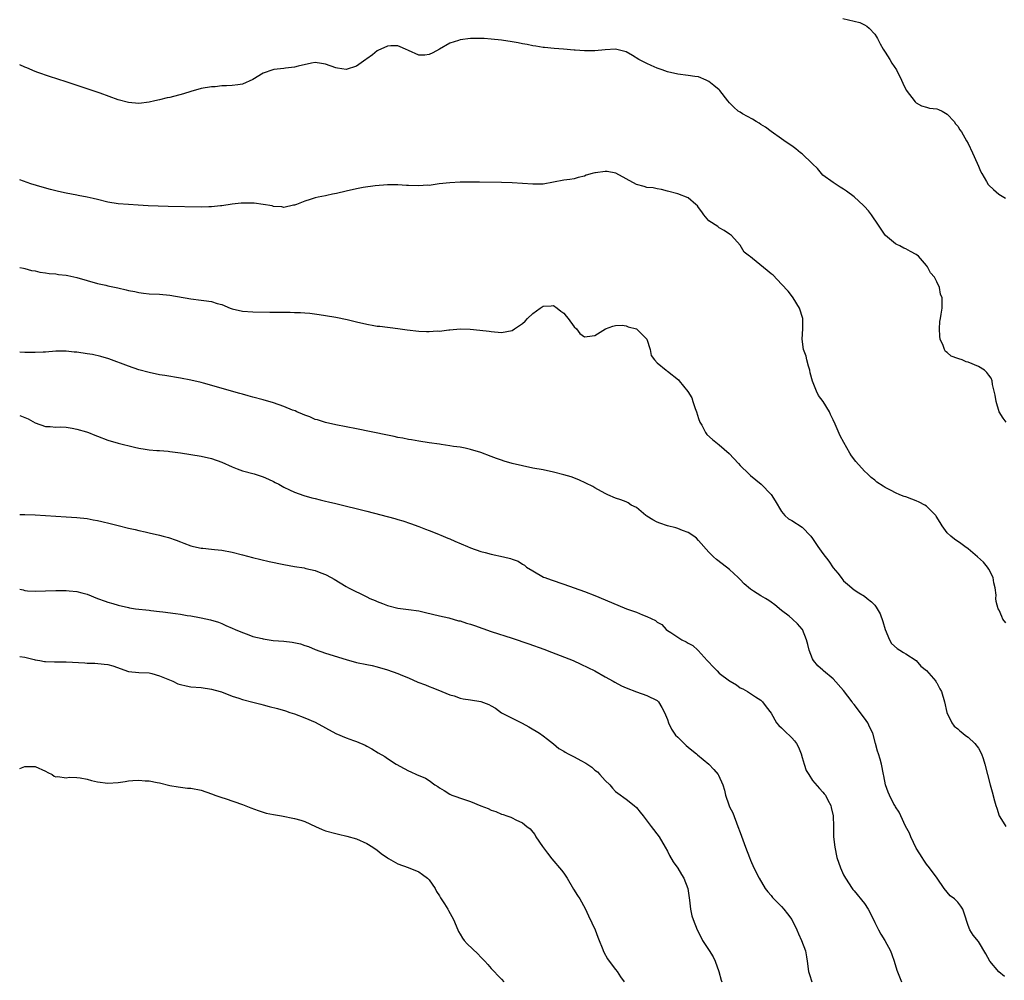
# Model space of a CAD drawing. Units: inches. Extents: x 2592000 to 2595000, y 1518000 to 1521000.
# Drawn here: x 2592000 to 2592190, y 1518647 to 1518833 of the extents above; entities that cross this region are included whole.
import ezdxf

# ---------------------------------------------------------------- set-up
doc = ezdxf.new("R2010")
doc.units = ezdxf.units.IN
doc.header["$MEASUREMENT"] = 0
doc.layers.add('LD25921518_10ft', color=53, linetype='Continuous')

msp = doc.modelspace()

# ---------------------------------------------------------------- linework, layer by layer
at = {"layer": 'LD25921518_10ft'}
for points, elevation in [([(2592158.87, 1518832.87), (2592161, 1518832.38), (2592162.09, 1518832.09), (2592163, 1518831.69), (2592163.44, 1518831.44), (2592163.93, 1518831), (2592165, 1518829.84), (2592165.34, 1518829.34), (2592165.55, 1518829), (2592166.03, 1518828.03), (2592166.65, 1518827), (2592167, 1518826.37), (2592167.89, 1518825), (2592168.29, 1518824.29), (2592169.17, 1518823), (2592170.18, 1518821), (2592170.43, 1518820.43), (2592171.07, 1518819.07), (2592172.81, 1518816.81), (2592173, 1518816.64), (2592174.01, 1518816.01), (2592175, 1518815.77), (2592175.59, 1518815.59), (2592177, 1518815.46), (2592177.3, 1518815.3), (2592177.99, 1518815), (2592179, 1518814.45), (2592180.31, 1518813), (2592180.56, 1518812.56), (2592181, 1518812.11), (2592181.42, 1518811.42), (2592181.73, 1518811), (2592182.71, 1518809.29), (2592183, 1518808.75), (2592183.86, 1518807), (2592184.77, 1518805), (2592185, 1518804.39), (2592185.43, 1518803.43), (2592185.66, 1518803), (2592186.55, 1518801.45), (2592186.86, 1518800.86), (2592187, 1518800.7), (2592187.9, 1518799.9), (2592188.97, 1518799), (2592190.23, 1518798.23)], 8700), ([(2592190.38, 1518755), (2592189.77, 1518755.77), (2592189.03, 1518757), (2592188.41, 1518759), (2592188.22, 1518760.22), (2592188.06, 1518761), (2592187.74, 1518762.26), (2592187.63, 1518763), (2592187.46, 1518763.46), (2592187, 1518764.06), (2592186.61, 1518764.61), (2592186.17, 1518765), (2592185, 1518765.75), (2592183, 1518766.59), (2592182.66, 1518766.66), (2592181.87, 1518767), (2592181.22, 1518767.22), (2592181, 1518767.31), (2592179.76, 1518767.76), (2592179, 1518768.42), (2592178.65, 1518768.65), (2592178.45, 1518769), (2592178.21, 1518769.79), (2592177.63, 1518771), (2592177.57, 1518771.57), (2592177.49, 1518773), (2592177.58, 1518774.42), (2592177.67, 1518775), (2592177.83, 1518775.83), (2592177.99, 1518777), (2592178.03, 1518777.97), (2592177.99, 1518779), (2592177.71, 1518779.71), (2592177.49, 1518781), (2592177, 1518782.08), (2592176.51, 1518783), (2592175.78, 1518783.78), (2592175.18, 1518785), (2592175, 1518785.23), (2592173.41, 1518787), (2592173, 1518787.33), (2592171.9, 1518787.9), (2592171, 1518788.43), (2592170.59, 1518788.59), (2592169.83, 1518789), (2592169.25, 1518789.25), (2592169, 1518789.39), (2592167.07, 1518791), (2592167, 1518791.08), (2592166.21, 1518792.21), (2592165.71, 1518793), (2592164.35, 1518795), (2592163.77, 1518795.77), (2592163, 1518796.64), (2592162.82, 1518796.82), (2592161, 1518798.46), (2592159.54, 1518799.54), (2592159, 1518799.97), (2592158.34, 1518800.34), (2592157.35, 1518801), (2592157, 1518801.22), (2592155, 1518802.67), (2592153.93, 1518803.93), (2592153, 1518804.85), (2592152.93, 1518804.93), (2592151, 1518806.79), (2592150.69, 1518807), (2592149.76, 1518807.76), (2592149, 1518808.29), (2592147.89, 1518809), (2592147, 1518809.68), (2592145, 1518811.06), (2592143.92, 1518811.92), (2592143, 1518812.45), (2592142.68, 1518812.68), (2592142.1, 1518813), (2592141.44, 1518813.44), (2592139.5, 1518814.5), (2592139, 1518814.79), (2592138.67, 1518815), (2592137.78, 1518815.78), (2592137, 1518816.6), (2592136.65, 1518817), (2592135.09, 1518819), (2592135, 1518819.1), (2592133.95, 1518819.95), (2592133, 1518820.74), (2592132.46, 1518821), (2592131, 1518821.64), (2592130.28, 1518821.72), (2592129, 1518821.92), (2592127, 1518822.15), (2592125, 1518822.61), (2592123.95, 1518823), (2592123, 1518823.29), (2592121.85, 1518823.85), (2592121, 1518824.18), (2592119.49, 1518825), (2592118.26, 1518825.74), (2592117, 1518826.46), (2592115, 1518827), (2592113, 1518826.87), (2592111, 1518826.64), (2592109.35, 1518826.65), (2592109, 1518826.62), (2592107.22, 1518826.78), (2592107, 1518826.78), (2592104.97, 1518827), (2592103.13, 1518827.13), (2592101.3, 1518827.3), (2592101, 1518827.3), (2592099.58, 1518827.58), (2592099, 1518827.6), (2592097.9, 1518827.9), (2592097, 1518828.01), (2592096.21, 1518828.21), (2592095, 1518828.41), (2592093, 1518828.71), (2592091, 1518828.92), (2592089.64, 1518829), (2592089, 1518829.03), (2592087, 1518829.02), (2592085, 1518828.79), (2592084.65, 1518828.65), (2592083, 1518828.12), (2592081, 1518827), (2592079.75, 1518826.25), (2592079, 1518825.92), (2592078.18, 1518825.82), (2592077, 1518825.79), (2592075, 1518826.71), (2592074.45, 1518827), (2592073.45, 1518827.45), (2592073, 1518827.59), (2592071.6, 1518827.6), (2592071, 1518827.58), (2592069.66, 1518827), (2592069.25, 1518826.75), (2592069, 1518826.62), (2592068.09, 1518825.91), (2592067, 1518825.12), (2592066.8, 1518825), (2592065, 1518823.66), (2592063, 1518823.07), (2592061.31, 1518823.31), (2592061, 1518823.37), (2592059, 1518824.09), (2592058.23, 1518824.23), (2592057, 1518824.38), (2592056.28, 1518824.28), (2592053.72, 1518823.72), (2592053, 1518823.48), (2592051.32, 1518823.32), (2592051, 1518823.24), (2592049.07, 1518823.07), (2592048.82, 1518823), (2592047, 1518822.34), (2592045, 1518821.13), (2592043, 1518820.19), (2592042.12, 1518820.12), (2592041, 1518819.95), (2592039.88, 1518819.88), (2592039, 1518819.87), (2592037.73, 1518819.73), (2592037, 1518819.71), (2592035, 1518819.36), (2592033, 1518818.81), (2592031.63, 1518818.37), (2592029, 1518817.67), (2592028.44, 1518817.56), (2592027, 1518817.19), (2592026.08, 1518817), (2592025, 1518816.75), (2592023, 1518816.5), (2592021, 1518816.66), (2592019, 1518817.21), (2592015.54, 1518818.46), (2592013.98, 1518819), (2592009, 1518820.65), (2592005.72, 1518821.72), (2592003.52, 1518822.48), (2592003, 1518822.67), (2592001.36, 1518823.36), (2592001, 1518823.48), (2592000, 1518823.98)], 8710), ([(2592190.28, 1518716.28), (2592189.7, 1518717), (2592189.51, 1518717.51), (2592189, 1518718.69), (2592188.84, 1518719), (2592188.42, 1518720.42), (2592188.36, 1518721), (2592188.42, 1518721.58), (2592188.23, 1518723), (2592187.99, 1518723.99), (2592187.83, 1518725), (2592187, 1518726.61), (2592186.77, 1518727), (2592185.96, 1518727.96), (2592184.83, 1518729), (2592183, 1518730.54), (2592182.37, 1518731), (2592181.6, 1518731.6), (2592180.41, 1518732.41), (2592179.68, 1518733), (2592179, 1518733.63), (2592178.04, 1518735), (2592177.62, 1518735.62), (2592176.87, 1518736.87), (2592176.77, 1518737), (2592175, 1518738.78), (2592174.64, 1518739), (2592173.56, 1518739.56), (2592173, 1518739.82), (2592172.13, 1518740.13), (2592171, 1518740.58), (2592170.66, 1518740.66), (2592169.83, 1518741), (2592169, 1518741.36), (2592168.18, 1518741.82), (2592167, 1518742.41), (2592166.62, 1518742.62), (2592165.43, 1518743.43), (2592165, 1518743.81), (2592164.34, 1518744.34), (2592163.59, 1518745), (2592163, 1518745.57), (2592161.38, 1518747.38), (2592160.53, 1518748.53), (2592160.22, 1518749), (2592159.04, 1518751.04), (2592158.34, 1518752.34), (2592157.36, 1518754.64), (2592157, 1518755.45), (2592156.49, 1518756.49), (2592156.28, 1518757), (2592155.04, 1518759), (2592154.15, 1518760.15), (2592153.74, 1518761), (2592153, 1518762.89), (2592152.54, 1518764.54), (2592152.45, 1518765), (2592152.19, 1518765.81), (2592151.87, 1518767), (2592151.74, 1518767.74), (2592151.26, 1518769), (2592150.97, 1518771), (2592151.1, 1518773), (2592151.09, 1518775), (2592151, 1518775.37), (2592150.62, 1518776.62), (2592150.48, 1518777), (2592149.25, 1518779), (2592149.15, 1518779.15), (2592148.28, 1518780.28), (2592147, 1518781.65), (2592145.37, 1518783.37), (2592145, 1518783.61), (2592144.23, 1518784.23), (2592141.41, 1518786.59), (2592141, 1518786.91), (2592140.86, 1518787), (2592139.8, 1518787.8), (2592139, 1518789.12), (2592137.34, 1518791), (2592137, 1518791.3), (2592135.95, 1518791.95), (2592135, 1518792.49), (2592134.73, 1518792.73), (2592133, 1518793.85), (2592132.04, 1518795), (2592131.61, 1518795.61), (2592131, 1518796.39), (2592130.77, 1518796.77), (2592130.47, 1518797), (2592129, 1518798.28), (2592127.03, 1518799.03), (2592125, 1518799.6), (2592123.88, 1518799.88), (2592123, 1518800.01), (2592122.21, 1518800.21), (2592121, 1518800.3), (2592120.49, 1518800.49), (2592119, 1518800.84), (2592115.04, 1518803.04), (2592113.35, 1518803.35), (2592113, 1518803.39), (2592111.14, 1518803.14), (2592111, 1518803.13), (2592110.45, 1518803), (2592109.33, 1518802.67), (2592109, 1518802.48), (2592107.79, 1518802.21), (2592107, 1518801.95), (2592106.17, 1518801.83), (2592105, 1518801.69), (2592101, 1518800.94), (2592099, 1518800.91), (2592097, 1518801.06), (2592095, 1518801.18), (2592093, 1518801.24), (2592088.72, 1518801.28), (2592085, 1518801.28), (2592083, 1518801.2), (2592080.96, 1518800.96), (2592079, 1518800.69), (2592078.71, 1518800.71), (2592077, 1518800.6), (2592075, 1518800.67), (2592074.67, 1518800.67), (2592073, 1518800.79), (2592072.77, 1518800.77), (2592071, 1518800.81), (2592068.62, 1518800.62), (2592066.28, 1518800.28), (2592065, 1518800.04), (2592063, 1518799.6), (2592061.15, 1518799.15), (2592060.34, 1518799), (2592059.25, 1518798.75), (2592059, 1518798.66), (2592057.58, 1518798.42), (2592057, 1518798.27), (2592056.05, 1518797.95), (2592055, 1518797.66), (2592053.44, 1518797), (2592053, 1518796.84), (2592052.84, 1518796.84), (2592051, 1518796.44), (2592050.57, 1518796.57), (2592049, 1518796.63), (2592048.73, 1518796.73), (2592047, 1518797.02), (2592045.24, 1518797.24), (2592044.72, 1518797.28), (2592042.72, 1518797.28), (2592041, 1518797.08), (2592039, 1518796.74), (2592038.72, 1518796.72), (2592037, 1518796.52), (2592036.52, 1518796.52), (2592035, 1518796.48), (2592028.63, 1518796.63), (2592024.77, 1518796.77), (2592022.86, 1518796.86), (2592020.97, 1518796.97), (2592019, 1518797.15), (2592017, 1518797.48), (2592015, 1518797.95), (2592014.18, 1518798.18), (2592013, 1518798.41), (2592011.29, 1518798.71), (2592011, 1518798.78), (2592009, 1518799.16), (2592007.51, 1518799.51), (2592005.92, 1518799.92), (2592004.35, 1518800.35), (2592002.17, 1518801), (2592000, 1518801.77)], 8720), ([(2592000, 1518784.84), (2592000.71, 1518784.71), (2592001, 1518784.67), (2592002.27, 1518784.27), (2592003, 1518784.18), (2592003.91, 1518783.91), (2592005, 1518783.8), (2592005.68, 1518783.68), (2592007, 1518783.59), (2592007.51, 1518783.51), (2592009, 1518783.37), (2592009.31, 1518783.31), (2592011, 1518782.94), (2592013, 1518782.32), (2592015, 1518781.77), (2592016.6, 1518781.4), (2592017, 1518781.33), (2592018.92, 1518780.92), (2592020.55, 1518780.55), (2592021, 1518780.41), (2592022.19, 1518780.19), (2592023, 1518780), (2592023.91, 1518779.91), (2592025, 1518779.76), (2592027, 1518779.68), (2592029, 1518779.51), (2592033, 1518778.78), (2592035, 1518778.55), (2592035.55, 1518778.45), (2592037, 1518778.29), (2592038.09, 1518777.91), (2592039, 1518777.67), (2592040.59, 1518777), (2592041, 1518776.84), (2592043, 1518776.39), (2592045, 1518776.27), (2592048.25, 1518776.25), (2592049, 1518776.23), (2592050.23, 1518776.24), (2592051, 1518776.21), (2592052.22, 1518776.22), (2592053, 1518776.17), (2592054.17, 1518776.17), (2592055, 1518776.09), (2592056.02, 1518776.02), (2592057.78, 1518775.78), (2592059, 1518775.59), (2592061, 1518775.23), (2592063.22, 1518774.78), (2592065, 1518774.35), (2592067, 1518773.89), (2592068.34, 1518773.66), (2592069, 1518773.55), (2592069.51, 1518773.51), (2592073, 1518773.06), (2592074.8, 1518772.8), (2592077, 1518772.55), (2592078.5, 1518772.5), (2592079, 1518772.47), (2592080.59, 1518772.59), (2592081, 1518772.57), (2592082.81, 1518772.81), (2592083, 1518772.81), (2592084.98, 1518772.98), (2592086.91, 1518772.91), (2592088.77, 1518772.77), (2592090.58, 1518772.58), (2592091, 1518772.52), (2592093, 1518772.32), (2592095, 1518772.69), (2592095.49, 1518773), (2592097, 1518774.04), (2592097.53, 1518774.47), (2592097.99, 1518775), (2592099, 1518775.96), (2592100.43, 1518777), (2592101, 1518777.4), (2592102.54, 1518777.46), (2592103, 1518777.51), (2592103.73, 1518777), (2592104.42, 1518776.42), (2592105, 1518776.02), (2592105.43, 1518775.43), (2592105.83, 1518775), (2592107, 1518773.41), (2592107.47, 1518773), (2592108.08, 1518772.08), (2592109, 1518771.48), (2592109.5, 1518771.5), (2592111, 1518771.71), (2592113.03, 1518773), (2592114.46, 1518773.54), (2592115, 1518773.62), (2592116.29, 1518773.71), (2592117, 1518773.57), (2592117.41, 1518773.41), (2592119.01, 1518773), (2592120.02, 1518772.02), (2592121, 1518771), (2592121.65, 1518769), (2592121.85, 1518767.85), (2592122.48, 1518767), (2592123, 1518766.45), (2592124.73, 1518765), (2592124.88, 1518764.88), (2592125, 1518764.82), (2592127.14, 1518763.14), (2592127.27, 1518763), (2592128.92, 1518760.92), (2592129.68, 1518759.68), (2592129.92, 1518759), (2592130.36, 1518757.64), (2592130.62, 1518757), (2592131, 1518755.68), (2592131.23, 1518755), (2592131.6, 1518754.4), (2592132.34, 1518753), (2592132.62, 1518752.62), (2592133.68, 1518751.68), (2592135, 1518750.65), (2592136.93, 1518748.93), (2592138.68, 1518747), (2592139, 1518746.66), (2592140.7, 1518745), (2592141, 1518744.72), (2592143.1, 1518743), (2592145, 1518741.05), (2592145.81, 1518739.81), (2592147, 1518737.77), (2592147.66, 1518737), (2592148.36, 1518736.36), (2592149, 1518736), (2592151, 1518734.74), (2592152.64, 1518733), (2592153, 1518732.54), (2592154.04, 1518731), (2592155, 1518729.67), (2592156.15, 1518728.15), (2592157, 1518726.9), (2592157.85, 1518725.85), (2592158.51, 1518725), (2592159, 1518724.4), (2592159.76, 1518723.76), (2592161, 1518722.67), (2592161.92, 1518722.08), (2592163, 1518721.42), (2592163.52, 1518721), (2592164.35, 1518720.35), (2592165, 1518719.71), (2592165.3, 1518719.3), (2592165.45, 1518719), (2592166.02, 1518718.02), (2592166.56, 1518716.56), (2592167.01, 1518715), (2592167.85, 1518713), (2592168.26, 1518712.26), (2592169.31, 1518711.31), (2592169.87, 1518711), (2592170.53, 1518710.53), (2592171, 1518710.27), (2592172.97, 1518709), (2592173.89, 1518707.89), (2592175, 1518707.06), (2592175.46, 1518706.54), (2592176.76, 1518705), (2592176.85, 1518704.85), (2592177, 1518704.67), (2592177.53, 1518703.53), (2592177.85, 1518703), (2592178.46, 1518701), (2592178.91, 1518699), (2592179.87, 1518697), (2592180.35, 1518696.35), (2592181, 1518695.84), (2592181.43, 1518695.43), (2592182.01, 1518695), (2592182.54, 1518694.54), (2592183, 1518694.21), (2592184.32, 1518693), (2592185, 1518692.08), (2592185.6, 1518691), (2592185.91, 1518690.09), (2592186.25, 1518689), (2592186.77, 1518687), (2592187.3, 1518685), (2592187.67, 1518683.67), (2592188.09, 1518681.91), (2592188.36, 1518681), (2592188.53, 1518680.53), (2592189.01, 1518679), (2592189.78, 1518677.78), (2592190.3, 1518677)], 8730), ([(2592190.03, 1518648.03), (2592188.95, 1518648.95), (2592187.18, 1518651), (2592186.41, 1518652.41), (2592185, 1518654.75), (2592184.02, 1518656.02), (2592183.32, 1518657), (2592183, 1518657.84), (2592182.26, 1518660.26), (2592182, 1518661), (2592181.62, 1518661.62), (2592181, 1518662.39), (2592180.37, 1518663), (2592179.58, 1518663.58), (2592178.38, 1518665), (2592177.07, 1518667), (2592175.58, 1518669), (2592175, 1518669.72), (2592174.48, 1518670.48), (2592174.13, 1518671), (2592173.71, 1518671.71), (2592173, 1518672.81), (2592171.96, 1518675), (2592171.68, 1518675.68), (2592170.94, 1518677.06), (2592170.06, 1518679), (2592169.74, 1518679.74), (2592169, 1518680.77), (2592168.93, 1518680.93), (2592168.71, 1518681.29), (2592167.84, 1518683), (2592167.62, 1518683.62), (2592167.06, 1518685), (2592166.76, 1518686.76), (2592166.69, 1518687), (2592166.28, 1518689), (2592166.04, 1518689.96), (2592165.7, 1518691), (2592165.51, 1518691.51), (2592165.16, 1518693), (2592164.6, 1518695), (2592164.08, 1518696.08), (2592163.65, 1518697), (2592163, 1518697.86), (2592162.19, 1518699), (2592161.65, 1518699.65), (2592161, 1518700.52), (2592160.78, 1518700.78), (2592160.63, 1518701), (2592159, 1518703.2), (2592157, 1518705.47), (2592155.14, 1518707), (2592155, 1518707.14), (2592154, 1518708), (2592153.17, 1518709), (2592153, 1518709.33), (2592152.35, 1518711), (2592152.06, 1518712.06), (2592151.84, 1518713), (2592151.05, 1518715), (2592151, 1518715.08), (2592150.07, 1518716.07), (2592149.12, 1518717), (2592148.46, 1518717.54), (2592147, 1518718.67), (2592145.72, 1518719.72), (2592145, 1518720.28), (2592144.57, 1518720.57), (2592143.9, 1518721), (2592143, 1518721.49), (2592141.59, 1518722.41), (2592141, 1518722.77), (2592139.78, 1518723.78), (2592139, 1518724.65), (2592138.62, 1518725), (2592137, 1518726.57), (2592136.4, 1518727), (2592134.48, 1518728.48), (2592133.88, 1518729), (2592133, 1518729.88), (2592131, 1518732.13), (2592130.58, 1518732.58), (2592130.09, 1518733), (2592129, 1518733.69), (2592127.91, 1518734.09), (2592127, 1518734.48), (2592126.61, 1518734.61), (2592125, 1518735.02), (2592123.52, 1518735.52), (2592123, 1518735.73), (2592122.17, 1518736.17), (2592121, 1518736.88), (2592120.82, 1518737), (2592119, 1518738.5), (2592118, 1518739), (2592117.41, 1518739.41), (2592117, 1518739.6), (2592116, 1518740), (2592115, 1518740.35), (2592113.47, 1518741), (2592113, 1518741.22), (2592111, 1518742.32), (2592110.57, 1518742.57), (2592109.25, 1518743.25), (2592107.88, 1518743.88), (2592106.43, 1518744.43), (2592105, 1518744.86), (2592103, 1518745.36), (2592101, 1518745.77), (2592099, 1518746.15), (2592097, 1518746.55), (2592095.03, 1518747.03), (2592093.47, 1518747.47), (2592093, 1518747.65), (2592091.98, 1518747.98), (2592091, 1518748.37), (2592089, 1518749.12), (2592087, 1518749.75), (2592085.99, 1518749.99), (2592085, 1518750.15), (2592083.68, 1518750.32), (2592083, 1518750.44), (2592081.34, 1518750.66), (2592081, 1518750.72), (2592079.02, 1518750.98), (2592077, 1518751.3), (2592075.58, 1518751.58), (2592075, 1518751.67), (2592073.91, 1518751.91), (2592073, 1518752.06), (2592072.24, 1518752.24), (2592071, 1518752.47), (2592065, 1518753.74), (2592063, 1518754.12), (2592061, 1518754.47), (2592059, 1518754.9), (2592057.44, 1518755.44), (2592057, 1518755.54), (2592056, 1518756), (2592055, 1518756.33), (2592054.55, 1518756.55), (2592053.47, 1518757), (2592053.15, 1518757.15), (2592052.66, 1518757.34), (2592051, 1518758.03), (2592049, 1518758.7), (2592047, 1518759.28), (2592045, 1518759.83), (2592044.07, 1518760.07), (2592043, 1518760.37), (2592042.5, 1518760.5), (2592035.48, 1518762.52), (2592035, 1518762.65), (2592033, 1518763.13), (2592031, 1518763.5), (2592027.98, 1518763.98), (2592027, 1518764.15), (2592025, 1518764.57), (2592023, 1518765.12), (2592021, 1518765.8), (2592017.19, 1518767.19), (2592015.65, 1518767.65), (2592014.03, 1518768.03), (2592013, 1518768.2), (2592011, 1518768.49), (2592010.52, 1518768.52), (2592009, 1518768.69), (2592008.67, 1518768.67), (2592007, 1518768.67), (2592005, 1518768.5), (2592004.5, 1518768.5), (2592003, 1518768.41), (2592002.45, 1518768.45), (2592001, 1518768.46), (2592000, 1518768.52)], 8740), ([(2592000, 1518756.31), (2592001, 1518755.87), (2592001.62, 1518755.62), (2592003, 1518754.88), (2592005, 1518754.18), (2592005.85, 1518754.15), (2592007, 1518754.06), (2592007.9, 1518754.1), (2592009, 1518754), (2592010.15, 1518753.85), (2592011, 1518753.66), (2592012.87, 1518753.13), (2592013.25, 1518753), (2592014.47, 1518752.47), (2592015, 1518752.29), (2592017, 1518751.54), (2592019, 1518750.92), (2592022.15, 1518750.15), (2592023, 1518749.98), (2592024.24, 1518749.76), (2592025, 1518749.65), (2592026.49, 1518749.51), (2592027, 1518749.5), (2592028.63, 1518749.37), (2592029, 1518749.36), (2592031, 1518749.08), (2592035, 1518748.45), (2592037, 1518748.01), (2592039, 1518747.3), (2592041, 1518746.38), (2592041.98, 1518746.02), (2592043, 1518745.61), (2592045.26, 1518745), (2592046.59, 1518744.59), (2592047, 1518744.45), (2592047.98, 1518743.98), (2592049, 1518743.53), (2592049.33, 1518743.33), (2592050, 1518743), (2592051, 1518742.42), (2592052.08, 1518741.92), (2592053, 1518741.46), (2592054.83, 1518740.83), (2592056.39, 1518740.39), (2592057, 1518740.26), (2592057.98, 1518739.98), (2592059, 1518739.78), (2592059.6, 1518739.6), (2592061, 1518739.3), (2592067, 1518737.82), (2592072.4, 1518736.4), (2592073, 1518736.2), (2592073.94, 1518735.94), (2592075.44, 1518735.44), (2592077, 1518734.88), (2592078.32, 1518734.32), (2592079, 1518734.08), (2592080.49, 1518733.51), (2592081.71, 1518733), (2592082.6, 1518732.6), (2592083, 1518732.46), (2592084, 1518732), (2592086.4, 1518731), (2592087, 1518730.73), (2592089, 1518730.02), (2592089.82, 1518729.82), (2592091, 1518729.5), (2592093.36, 1518729), (2592094.69, 1518728.69), (2592095, 1518728.56), (2592096.16, 1518728.16), (2592097, 1518727.62), (2592097.39, 1518727.39), (2592097.81, 1518727), (2592099, 1518726.29), (2592101.1, 1518725.1), (2592101.32, 1518725), (2592102.55, 1518724.55), (2592105, 1518723.72), (2592109, 1518722.31), (2592111, 1518721.53), (2592114.22, 1518720.22), (2592117.12, 1518719), (2592119, 1518718.31), (2592120.18, 1518717.82), (2592121, 1518717.52), (2592122.71, 1518716.71), (2592123, 1518716.43), (2592123.93, 1518715.93), (2592124.77, 1518715), (2592125, 1518714.82), (2592125.62, 1518714.38), (2592127, 1518713.48), (2592127.77, 1518713), (2592128.63, 1518712.63), (2592129, 1518712.33), (2592129.87, 1518711.87), (2592130.83, 1518711), (2592130.93, 1518710.93), (2592132.68, 1518709), (2592132.84, 1518708.84), (2592133.8, 1518707.8), (2592134.56, 1518707), (2592135, 1518706.58), (2592137, 1518705.07), (2592137.13, 1518705), (2592138.3, 1518704.3), (2592139, 1518703.76), (2592139.52, 1518703.52), (2592140.43, 1518703), (2592141, 1518702.65), (2592141.97, 1518701.97), (2592143, 1518701.34), (2592143.32, 1518701), (2592144.04, 1518700.04), (2592145, 1518698.86), (2592146.04, 1518697), (2592146.48, 1518696.48), (2592147, 1518696.02), (2592147.49, 1518695.49), (2592149, 1518694.08), (2592149.53, 1518693.53), (2592149.9, 1518693), (2592150.27, 1518692.27), (2592150.81, 1518691), (2592151, 1518690.28), (2592151.37, 1518689), (2592151.79, 1518687.79), (2592152.25, 1518687), (2592153, 1518685.87), (2592154.33, 1518684.33), (2592155, 1518683.61), (2592155.26, 1518683.26), (2592155.47, 1518683), (2592155.95, 1518682.05), (2592156.51, 1518681), (2592156.62, 1518680.62), (2592156.98, 1518679), (2592157.06, 1518677), (2592157.07, 1518675), (2592157.27, 1518673), (2592157.71, 1518671), (2592158.38, 1518669), (2592159, 1518667.67), (2592159.33, 1518667), (2592160.63, 1518665), (2592160.79, 1518664.79), (2592161, 1518664.55), (2592163, 1518662.09), (2592163.74, 1518661), (2592164.2, 1518660.2), (2592165, 1518658.45), (2592165.71, 1518657), (2592166.17, 1518656.17), (2592166.92, 1518655), (2592168.05, 1518653), (2592168.27, 1518652.27), (2592168.77, 1518651), (2592169.28, 1518649.28), (2592170.16, 1518647)], 8750), ([(2592000, 1518737.15), (2592001, 1518737.18), (2592003, 1518737.1), (2592009, 1518736.75), (2592011, 1518736.62), (2592013, 1518736.4), (2592014.16, 1518736.17), (2592015, 1518736.03), (2592015.82, 1518735.82), (2592017.45, 1518735.45), (2592019, 1518735.03), (2592021, 1518734.55), (2592022.29, 1518734.29), (2592023, 1518734.08), (2592024.19, 1518733.81), (2592025, 1518733.67), (2592027, 1518733.21), (2592027.66, 1518733), (2592028.71, 1518732.71), (2592030.21, 1518732.21), (2592031, 1518731.89), (2592031.65, 1518731.65), (2592033, 1518731.13), (2592033.52, 1518731), (2592035, 1518730.66), (2592035.35, 1518730.65), (2592037, 1518730.48), (2592037.57, 1518730.43), (2592039, 1518730.29), (2592041, 1518729.92), (2592043, 1518729.41), (2592044.91, 1518728.91), (2592046.51, 1518728.51), (2592048.13, 1518728.13), (2592051, 1518727.52), (2592053, 1518727.16), (2592054.89, 1518726.89), (2592055.22, 1518726.78), (2592057, 1518726.4), (2592058.08, 1518725.92), (2592059, 1518725.58), (2592060.11, 1518725), (2592060.68, 1518724.68), (2592063, 1518723.3), (2592063.46, 1518723), (2592067, 1518721.27), (2592067.57, 1518721), (2592068.58, 1518720.58), (2592069, 1518720.38), (2592070, 1518720), (2592071, 1518719.59), (2592073, 1518719.1), (2592075, 1518718.87), (2592077, 1518718.58), (2592078.29, 1518718.29), (2592081, 1518717.63), (2592082.78, 1518717.22), (2592084.68, 1518716.68), (2592085, 1518716.63), (2592086.22, 1518716.22), (2592087, 1518716.01), (2592087.76, 1518715.76), (2592091, 1518714.62), (2592095, 1518713.3), (2592098.22, 1518712.22), (2592101.17, 1518711.17), (2592102.64, 1518710.64), (2592106.78, 1518709), (2592108.31, 1518708.31), (2592109.66, 1518707.66), (2592110.98, 1518707), (2592113, 1518705.85), (2592114.55, 1518705), (2592114.83, 1518704.83), (2592116.13, 1518704.13), (2592117, 1518703.71), (2592119, 1518702.94), (2592121, 1518702.28), (2592123, 1518701.28), (2592123.26, 1518701), (2592123.92, 1518699.92), (2592124.43, 1518699), (2592125, 1518697.65), (2592125.2, 1518697), (2592125.75, 1518695.75), (2592126.27, 1518695), (2592126.58, 1518694.58), (2592127, 1518694.24), (2592128.61, 1518692.61), (2592129, 1518692.31), (2592129.71, 1518691.71), (2592130.62, 1518691), (2592130.81, 1518690.81), (2592132.97, 1518689), (2592133.96, 1518687.96), (2592134.79, 1518687), (2592134.87, 1518686.87), (2592135.67, 1518685), (2592135.99, 1518683.99), (2592136.2, 1518683), (2592136.85, 1518681.15), (2592137, 1518680.79), (2592137.59, 1518679.59), (2592138.61, 1518677), (2592139, 1518675.81), (2592140.03, 1518673), (2592140.8, 1518671), (2592141, 1518670.49), (2592141.69, 1518669), (2592142.68, 1518667), (2592143.88, 1518665), (2592144.35, 1518664.35), (2592145, 1518663.65), (2592145.28, 1518663.28), (2592145.52, 1518663), (2592147, 1518661.52), (2592147.46, 1518661), (2592148.14, 1518660.14), (2592148.98, 1518659), (2592149.97, 1518657), (2592150.26, 1518656.26), (2592150.87, 1518655), (2592151.61, 1518653), (2592151.85, 1518651.85), (2592151.95, 1518651), (2592152.23, 1518649), (2592152.39, 1518648.39), (2592152.83, 1518647)], 8760), ([(2592000, 1518722.79), (2592000.65, 1518722.65), (2592001, 1518722.52), (2592001.53, 1518722.47), (2592003, 1518722.41), (2592007, 1518722.53), (2592009, 1518722.53), (2592009.56, 1518722.44), (2592011, 1518722.33), (2592011.97, 1518722.03), (2592013, 1518721.8), (2592015, 1518721), (2592016.47, 1518720.47), (2592017, 1518720.23), (2592018, 1518720), (2592019, 1518719.66), (2592021, 1518719.22), (2592021.17, 1518719.17), (2592022.36, 1518719), (2592025, 1518718.69), (2592025.32, 1518718.68), (2592027, 1518718.46), (2592027.6, 1518718.4), (2592030.07, 1518718.07), (2592031, 1518717.93), (2592032.31, 1518717.69), (2592033, 1518717.61), (2592034.71, 1518717.29), (2592035, 1518717.26), (2592036.85, 1518716.85), (2592038.37, 1518716.37), (2592039, 1518716.13), (2592039.79, 1518715.79), (2592041, 1518715.27), (2592041.57, 1518715), (2592043, 1518714.39), (2592043.92, 1518714.08), (2592045, 1518713.66), (2592046.77, 1518713.23), (2592047, 1518713.16), (2592048.89, 1518712.89), (2592051, 1518712.74), (2592052.57, 1518712.57), (2592054.21, 1518712.21), (2592055, 1518711.93), (2592055.7, 1518711.7), (2592057, 1518711.15), (2592059, 1518710.44), (2592063, 1518709.18), (2592065, 1518708.62), (2592067, 1518708.21), (2592068.01, 1518708.01), (2592069, 1518707.8), (2592071, 1518707.21), (2592073, 1518706.47), (2592073.88, 1518706.12), (2592075, 1518705.65), (2592076.85, 1518704.85), (2592078.29, 1518704.29), (2592079, 1518703.98), (2592079.73, 1518703.73), (2592081.47, 1518703), (2592083, 1518702.41), (2592083.84, 1518702.16), (2592085, 1518701.74), (2592085.59, 1518701.59), (2592087, 1518701.41), (2592089, 1518701.1), (2592090.54, 1518700.54), (2592091, 1518700.26), (2592091.82, 1518699.82), (2592093, 1518698.91), (2592095, 1518697.85), (2592096.94, 1518696.94), (2592098.23, 1518696.23), (2592100.33, 1518695), (2592101, 1518694.49), (2592101.83, 1518693.83), (2592103, 1518692.91), (2592104.05, 1518692.05), (2592105, 1518691.5), (2592105.29, 1518691.29), (2592105.83, 1518691), (2592107, 1518690.42), (2592108.3, 1518689.7), (2592109.22, 1518689.22), (2592110.4, 1518688.4), (2592111, 1518687.85), (2592111.49, 1518687.49), (2592111.98, 1518687), (2592113, 1518685.85), (2592113.87, 1518685), (2592114.37, 1518684.38), (2592115, 1518683.75), (2592115.4, 1518683.4), (2592117, 1518682.27), (2592118.59, 1518681), (2592119, 1518680.64), (2592119.73, 1518679.73), (2592120.33, 1518679), (2592121.87, 1518677), (2592123.37, 1518675), (2592124.58, 1518673), (2592125, 1518672.2), (2592125.4, 1518671.4), (2592126.13, 1518670.13), (2592127, 1518668.94), (2592127.74, 1518667.74), (2592128.17, 1518667), (2592128.92, 1518665), (2592129, 1518664.53), (2592129.18, 1518663.18), (2592129.27, 1518662.73), (2592129.47, 1518661), (2592129.71, 1518659.71), (2592129.96, 1518659), (2592130.75, 1518657), (2592131, 1518656.56), (2592131.79, 1518655), (2592133.06, 1518653.06), (2592133.8, 1518651.8), (2592134.18, 1518651), (2592134.9, 1518649), (2592135.34, 1518647.34), (2592135.48, 1518647)], 8770), ([(2592000, 1518709.78), (2592001, 1518709.65), (2592002.78, 1518709.22), (2592003, 1518709.15), (2592003.89, 1518709), (2592004.81, 1518708.81), (2592005, 1518708.81), (2592006.73, 1518708.73), (2592007, 1518708.76), (2592008.73, 1518708.73), (2592009, 1518708.74), (2592012.56, 1518708.56), (2592013, 1518708.51), (2592014.48, 1518708.48), (2592016.32, 1518708.32), (2592017, 1518708.22), (2592017.95, 1518707.95), (2592021, 1518706.89), (2592023, 1518706.7), (2592025, 1518706.61), (2592025.52, 1518706.48), (2592027, 1518706.07), (2592029.52, 1518705), (2592030.53, 1518704.53), (2592031, 1518704.36), (2592032.11, 1518704.11), (2592033, 1518703.94), (2592035, 1518703.78), (2592037, 1518703.48), (2592038.71, 1518703), (2592038.93, 1518702.93), (2592041, 1518702.09), (2592042.28, 1518701.72), (2592043, 1518701.47), (2592045, 1518700.99), (2592046.55, 1518700.55), (2592047, 1518700.47), (2592048.14, 1518700.14), (2592049.72, 1518699.72), (2592051.27, 1518699.27), (2592052.12, 1518699), (2592053, 1518698.7), (2592055, 1518697.95), (2592057, 1518697.1), (2592061, 1518694.92), (2592063, 1518694.1), (2592064.44, 1518693.56), (2592065, 1518693.39), (2592066.68, 1518692.68), (2592067, 1518692.46), (2592067.97, 1518691.97), (2592069.18, 1518691.18), (2592070.46, 1518690.46), (2592071, 1518690.11), (2592072.62, 1518689), (2592074.16, 1518688.16), (2592075, 1518687.73), (2592075.51, 1518687.51), (2592076.56, 1518687), (2592078.31, 1518686.31), (2592079, 1518685.83), (2592080.12, 1518685), (2592080.67, 1518684.67), (2592081, 1518684.41), (2592081.9, 1518683.91), (2592083, 1518683.19), (2592083.41, 1518683), (2592085.81, 1518682.19), (2592087, 1518681.82), (2592089, 1518680.97), (2592090.43, 1518680.43), (2592091, 1518680.12), (2592091.85, 1518679.85), (2592093, 1518679.34), (2592093.27, 1518679.27), (2592093.98, 1518679), (2592094.76, 1518678.76), (2592095, 1518678.66), (2592095.75, 1518678.25), (2592097, 1518677.7), (2592097.87, 1518677), (2592098.51, 1518676.51), (2592099, 1518675.87), (2592099.4, 1518675.4), (2592099.63, 1518675), (2592100.89, 1518673.11), (2592101.82, 1518671.82), (2592102.7, 1518670.7), (2592104.56, 1518668.56), (2592105, 1518667.94), (2592105.4, 1518667.4), (2592105.62, 1518667), (2592106.89, 1518664.89), (2592107.67, 1518663.67), (2592108.08, 1518663), (2592109.14, 1518661.14), (2592109.74, 1518659.74), (2592111.07, 1518657), (2592111.59, 1518655.59), (2592111.85, 1518655), (2592112.43, 1518653.57), (2592112.71, 1518652.72), (2592113.43, 1518651.43), (2592113.78, 1518651), (2592115, 1518649.37), (2592115.29, 1518649), (2592115.93, 1518647.93), (2592116.62, 1518647)], 8780), ([(2592000, 1518688.16), (2592001, 1518688.55), (2592003, 1518688.52), (2592005, 1518687.62), (2592005.4, 1518687.4), (2592006.25, 1518687), (2592006.66, 1518686.66), (2592007, 1518686.58), (2592007.36, 1518686.64), (2592009, 1518686.39), (2592009.53, 1518686.47), (2592011, 1518686.43), (2592011.64, 1518686.36), (2592013, 1518686.13), (2592013.87, 1518685.87), (2592015, 1518685.6), (2592017, 1518685.31), (2592019, 1518685.46), (2592020.34, 1518685.66), (2592021, 1518685.78), (2592021.86, 1518685.86), (2592023, 1518685.92), (2592024.2, 1518685.8), (2592025, 1518685.78), (2592026.54, 1518685.46), (2592027, 1518685.41), (2592029, 1518684.91), (2592030.61, 1518684.61), (2592031, 1518684.55), (2592032.38, 1518684.38), (2592033, 1518684.34), (2592035, 1518683.99), (2592037, 1518683.28), (2592037.19, 1518683.19), (2592037.67, 1518683), (2592039, 1518682.54), (2592039.64, 1518682.36), (2592043, 1518681.24), (2592044.59, 1518680.59), (2592046.03, 1518680.03), (2592047, 1518679.73), (2592047.57, 1518679.57), (2592049, 1518679.27), (2592050.53, 1518679), (2592053, 1518678.52), (2592054.22, 1518678.22), (2592055, 1518677.92), (2592057.06, 1518677), (2592058.39, 1518676.39), (2592059, 1518676.16), (2592061, 1518675.6), (2592061.51, 1518675.51), (2592063.11, 1518675.11), (2592065, 1518674.56), (2592067, 1518673.68), (2592068.13, 1518673), (2592069, 1518672.39), (2592069.74, 1518671.74), (2592071, 1518670.91), (2592071.19, 1518670.81), (2592073, 1518669.74), (2592074.97, 1518669.03), (2592077, 1518668.2), (2592077.73, 1518667.73), (2592078.68, 1518667), (2592079, 1518666.69), (2592080.16, 1518665), (2592080.45, 1518664.45), (2592081, 1518663.56), (2592081.2, 1518663.2), (2592081.95, 1518662.05), (2592082.59, 1518661), (2592082.73, 1518660.73), (2592083.71, 1518659), (2592084.52, 1518657), (2592084.69, 1518656.69), (2592085, 1518656.18), (2592085.43, 1518655.43), (2592085.74, 1518655), (2592086.36, 1518654.36), (2592088.4, 1518652.4), (2592089, 1518651.74), (2592089.39, 1518651.39), (2592089.78, 1518651), (2592090.33, 1518650.33), (2592091, 1518649.58), (2592091.58, 1518649), (2592092.24, 1518648.24), (2592093, 1518647.5), (2592093.45, 1518647)], 8790)]:
    msp.add_lwpolyline(points, dxfattribs=dict(at, elevation=elevation))

doc.saveas('drawing.dxf')
